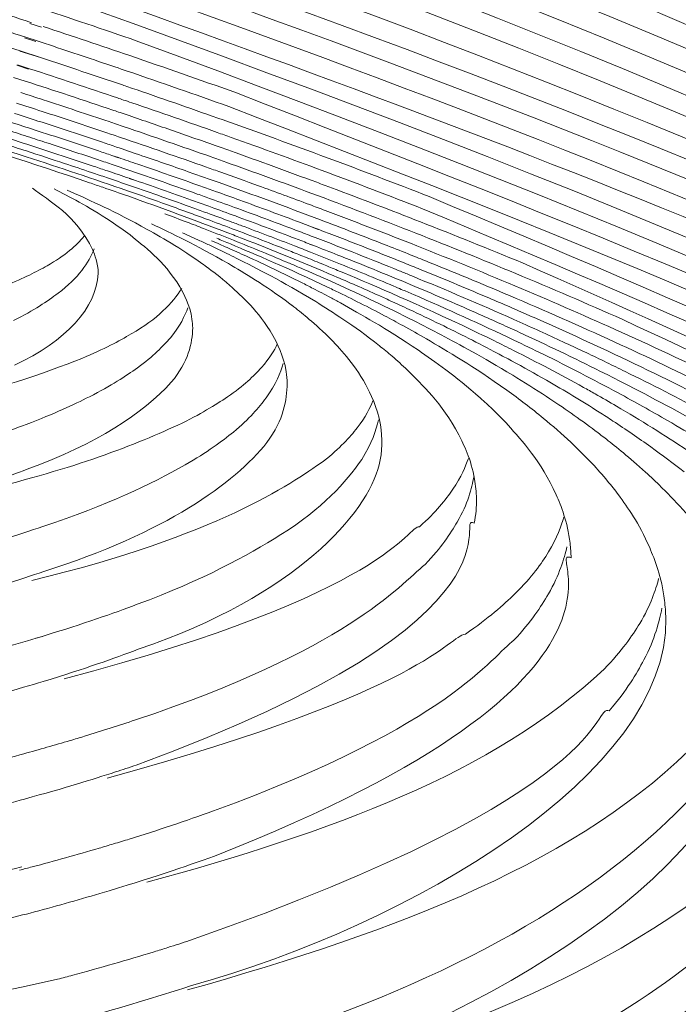
# Model space of a CAD drawing. Units: millimetres. Extents: x -464 to 625, y -598 to 384.
# Drawn here: x 428 to 444, y -97 to -74 of the extents above; entities that cross this region are included whole.
import ezdxf

# ---------------------------------------------------------------- set-up
doc = ezdxf.new("R2010")
doc.units = ezdxf.units.MM
doc.header["$MEASUREMENT"] = 0
doc.layers.add('Livello 1', color=7, linetype='Continuous')

# ---------------------------------------------------------------- blocks, each defined once
blk = doc.blocks.new('block 6')
at = {"layer": 'Livello 1', "lineweight": 0}
for points in [[(428.575, -73.92), (428.851, -74.01)], [(428.448, -74.264), (428.719, -74.35)], [(428.482, -74.249), (428.75, -74.337)], [(428.334, -74.582), (428.854, -74.744)], [(428.346, -74.578), (428.854, -74.744)], [(428.263, -74.913), (428.546, -75.009)], [(428.281, -74.908), (428.568, -75.002)], [(428.188, -75.208), (428.466, -75.299)], [(430.534, -77.077), (430.698, -77.13)], [(430.539, -77.076), (430.697, -77.129)], [(430.951, -77.624), (431.102, -77.673)], [(430.955, -77.623), (431.1, -77.673)], [(435.295, -78.774), (435.477, -78.843)], [(435.295, -78.774), (435.471, -78.844)], [(435.271, -79.198), (435.433, -79.258)], [(435.278, -79.197), (435.433, -79.258)], [(434.798, -80.626), (434.844, -80.661)], [(434.798, -80.626), (434.837, -80.661)], [(428.875, -88.58), (428.723, -88.622)], [(428.874, -88.58), (428.731, -88.623)]]:
    blk.add_lwpolyline(points, dxfattribs=at)
for points in [[(348.85, -2.341), (495.094, -17.449), (619.792, -149.513), (624.106, -297.117)], [(348.871, -3.484), (494.735, -18.55), (619.174, -149.946), (624.102, -297.118)], [(348.893, -4.696), (444.957, -14.534), (533.662, -75.442), (582.239, -158.51)], [(357.47, -5.529), (489.908, -24.111), (603.446, -136.644), (619.768, -270.178)], [(357.459, -6.719), (488.912, -25.019), (602.115, -136.336), (617.559, -268.968)], [(357.461, -6.702), (453.595, -20.273), (541.581, -83.144), (586.736, -169.226)], [(348.928, -7.096), (448.062, -17.125), (540.021, -81.727), (585.783, -170.153)], [(357.067, -7.855), (484.332, -25.242), (595.62, -130.609), (614.194, -258.861)], [(348.945, -8.285), (451.906, -18.631), (547.51, -87.974), (590.226, -182.425)], [(348.943, -9.461), (493.621, -24.412), (608.8, -147.396), (612.497, -284.981)], [(348.968, -10.636), (492.595, -25.425), (606.488, -146.417), (610.167, -282.419)], [(348.968, -10.658), (472.755, -22.678), (585.152, -121.616), (606.247, -245.544)], [(348.985, -11.804), (491.259, -26.383), (604.125, -145.125), (607.839, -279.871)], [(349.016, -12.973), (489.386, -27.296), (600.978, -142.973), (605.453, -275.912)], [(349.033, -14.125), (487.748, -28.185), (598.654, -141.559), (603.121, -273.177)], [(349.05, -15.269), (486.159, -29.098), (596.326, -140.188), (600.785, -270.288)], [(349.068, -16.405), (484.833, -29.95), (594.554, -139.537), (598.475, -267.913)], [(349.175, -17.538), (482.535, -30.7), (592.275, -137.777), (596.131, -264.713)], [(359.008, -19.536), (421.762, -28.435), (481.919, -59.146), (526.367, -104.742)], [(363.865, -20.211), (493.167, -41.796), (589.594, -142.312), (593.788, -261.507)], [(387.862, -20.774), (479.471, -43.705), (560.896, -112.512), (590.51, -203.505)], [(373.166, -22.962), (497.416, -48.002), (587.272, -144.226), (591.446, -258.303)], [(372.278, -23.873), (494.745, -48.18), (584.825, -141.732), (589.103, -255.044)], [(375.776, -25.653), (495.753, -50.876), (582.794, -142.305), (586.771, -252.001)], [(375.188, -26.6), (490.654, -50.445), (577.525, -136.984), (584.083, -242.816)], [(424.557, -28.109), (530.633, -70.839), (596.124, -161.22), (609.868, -255.996)], [(349.325, -28.338), (458.013, -37.701), (568.738, -118.106), (572.706, -231.705)], [(376.15, -29.939), (488.303, -53.415), (573.396, -135.398), (577.394, -238.557)], [(376.049, -30.946), (486.213, -53.866), (571.072, -133.602), (575.05, -235.143)], [(438.095, -32.749), (537.792, -78.528), (598.306, -165.773), (612.025, -257.349)], [(380.942, -34.008), (485.869, -57.503), (566.515, -132.434), (570.363, -228.25)], [(382.498, -35.348), (483.87, -58.428), (563.578, -130.424), (567.95, -223.52)], [(380.347, -36.726), (477.35, -57.78), (558.936, -125.176), (563.282, -216.769)], [(351.197, -37.271), (441.272, -40.319), (547.559, -104.26), (551.555, -197.351)], [(386.869, -37.246), (482.209, -60.421), (558.803, -127.15), (565.297, -215.625)], [(408.066, -37.282), (512.898, -72.358), (575.999, -151.607), (579.74, -241.934)], [(380.061, -38.025), (421.496, -46.74), (461.693, -64.729), (495.105, -91.305)], [(381.971, -38.141), (475.608, -58.951), (556.225, -123.275), (560.919, -213.029)], [(351.183, -38.204), (439.327, -40.966), (545.264, -103.051), (549.215, -193.793)], [(349.357, -39.088), (436.284, -40.861), (542.394, -101.134), (546.837, -189.671)], [(381.445, -39.028), (465.878, -56.686), (549.58, -113.558), (553.896, -200.892)], [(349.374, -40.001), (433.169, -41.406), (536.379, -98.527), (544.017, -180.847)], [(349.377, -40.907), (431.254, -42.064), (534.733, -97.553), (541.776, -178.316)], [(350.969, -41.801), (431.316, -43.614), (534.48, -97.405), (539.732, -177.903)], [(443.943, -42.294), (498.743, -68.692), (546.45, -112.165), (574.032, -167.022)], [(350.966, -42.678), (429.251, -44.257), (531.93, -96.077), (537.372, -174.147)], [(350.98, -43.543), (427.989, -44.961), (530.855, -95.524), (535.17, -172.245)], [(428.484, -43.872), (526.858, -85.108), (578.317, -162.14), (582.079, -245.226)], [(349.449, -44.398), (424.016, -44.85), (526.355, -93.18), (532.582, -165.995)], [(349.467, -45.241), (422.258, -45.542), (523.446, -92.011), (530.165, -161.842)], [(350.907, -46.095), (421.76, -46.88), (521.263, -91.194), (527.875, -158.786)], [(351.512, -46.919), (421.114, -47.841), (520.146, -90.877), (525.718, -157.328)], [(351.419, -47.719), (418.981, -48.423), (514.946, -89.299), (522.981, -151.134)], [(349.54, -48.491), (416.181, -48.442), (512.801, -88.166), (520.701, -148.566)], [(351.428, -49.284), (416.077, -49.714), (511.688, -88.096), (518.562, -146.969)], [(351.594, -50.049), (414.502, -50.401), (511.422, -87.579), (516.525, -146.403)], [(349.586, -50.78), (412.907, -50.564), (506.137, -86.411), (513.82, -140.821)], [(349.602, -51.52), (411.705, -51.243), (504.238, -85.894), (511.582, -138.741)], [(349.618, -52.247), (410.01, -51.848), (502.365, -85.246), (509.343, -136.669)], [(349.634, -52.96), (408.943, -52.504), (500.097, -84.838), (507.044, -134.427)], [(372.651, -54.641), (428.092, -62.251), (497.559, -88.313), (504.729, -132.102)], [(383.009, -56.838), (436.589, -66.563), (495.263, -90.186), (502.41, -129.78)], [(389.689, -58.658), (440.675, -69.331), (494.534, -91.149), (500.375, -129.271)], [(394.273, -60.206), (440.086, -70.401), (488.664, -89.858), (497.319, -123.163)], [(398.763, -61.79), (442.975, -72.241), (488.2, -90.85), (495.399, -122.724)], [(415.106, -66.528), (453.752, -78.065), (485.656, -93.047), (493.048, -120.389)], [(417.326, -67.675), (453.389, -78.935), (482.96, -91.776), (490.794, -118.514)], [(422.029, -69.553), (453.696, -80.08), (480.891, -91.433), (488.542, -116.658)], [(424.249, -70.731), (453.239, -80.61), (478.876, -91.247), (486.25, -114.851)], [(426.541, -71.93), (448.037, -79.691), (473.928, -88.268), (483.399, -111.144)], [(428.617, -73.901), (427.917, -73.67), (427.215, -73.443), (426.512, -73.22)], [(428.895, -73.15), (451.879, -81.379), (473.426, -90.423), (481.162, -109.619)], [(428.482, -74.249), (427.785, -74.021), (427.087, -73.796), (426.387, -73.575)], [(431.123, -74.332), (430.335, -74.062), (429.545, -73.795), (428.754, -73.534)], [(428.346, -74.578), (427.654, -74.352), (426.959, -74.13), (426.264, -73.911)], [(430.968, -74.689), (430.278, -74.453), (429.585, -74.22), (428.892, -73.991)], [(430.316, -74.859), (429.795, -74.683), (429.273, -74.509), (428.75, -74.337)], [(431.123, -74.332), (451.931, -82.025), (471.665, -90.389), (478.926, -108.113)], [(430.792, -75.391), (430.147, -75.172), (429.501, -74.956), (428.854, -74.744)], [(430.908, -75.06), (430.711, -74.992), (430.514, -74.925), (430.316, -74.859)], [(433.481, -75.566), (432.645, -75.268), (431.808, -74.976), (430.968, -74.689)], [(430.675, -75.702), (429.974, -75.464), (429.272, -75.231), (428.568, -75.002)], [(433.341, -75.906), (432.532, -75.619), (431.721, -75.337), (430.908, -75.06)], [(430.558, -75.991), (429.862, -75.756), (429.165, -75.525), (428.466, -75.299)], [(428.898, -75.747), (428.72, -75.689), (428.541, -75.631), (428.363, -75.573)], [(430.792, -75.391), (430.876, -75.42), (430.989, -75.458), (431.14, -75.51)], [(433.199, -76.227), (432.514, -75.984), (431.827, -75.745), (431.14, -75.51)], [(433.481, -75.566), (448.896, -81.589), (466.314, -88.039), (475.428, -103.667)], [(428.869, -76.023), (428.663, -75.956), (428.458, -75.889), (428.253, -75.823)], [(430.47, -76.268), (429.947, -76.092), (429.422, -75.918), (428.898, -75.747)], [(430.675, -75.702), (430.757, -75.729), (430.867, -75.767), (431.013, -75.816)], [(433.056, -76.526), (432.376, -76.285), (431.695, -76.049), (431.013, -75.816)], [(428.771, -76.253), (428.583, -76.192), (428.394, -76.131), (428.205, -76.07)], [(430.396, -76.528), (429.888, -76.357), (429.379, -76.189), (428.869, -76.023)], [(430.558, -75.991), (430.636, -76.017), (430.743, -76.053), (430.884, -76.101)], [(433.341, -75.906), (447.964, -81.604), (464.455, -87.659), (473.228, -102.33)], [(428.682, -76.462), (428.501, -76.404), (428.321, -76.346), (428.14, -76.288)], [(430.316, -76.762), (429.802, -76.59), (429.287, -76.42), (428.771, -76.253)], [(430.83, -76.39), (430.71, -76.349), (430.59, -76.309), (430.47, -76.268)], [(431.944, -76.465), (431.591, -76.343), (431.238, -76.221), (430.884, -76.101)], [(435.693, -77.132), (434.864, -76.824), (434.032, -76.522), (433.199, -76.227)], [(430.007, -77.73), (428.662, -77.272), (427.308, -76.837), (425.947, -76.426)], [(428.578, -76.643), (428.406, -76.587), (428.233, -76.532), (428.061, -76.477)], [(430.221, -76.969), (429.709, -76.797), (429.196, -76.629), (428.682, -76.462)], [(430.744, -76.645), (430.628, -76.606), (430.512, -76.567), (430.396, -76.528)], [(432.914, -77.111), (432.221, -76.866), (431.526, -76.626), (430.83, -76.39)], [(433.014, -76.84), (432.658, -76.714), (432.301, -76.589), (431.944, -76.465)], [(433.395, -76.646), (433.282, -76.606), (433.169, -76.566), (433.056, -76.526)], [(428.575, -76.832), (428.391, -76.772), (428.207, -76.713), (428.023, -76.655)], [(429.043, -76.794), (428.888, -76.743), (428.733, -76.693), (428.578, -76.643)], [(430.649, -76.875), (430.538, -76.837), (430.427, -76.8), (430.316, -76.762)], [(432.804, -77.357), (432.119, -77.115), (431.432, -76.878), (430.744, -76.645)], [(435.568, -77.437), (434.845, -77.168), (434.121, -76.905), (433.395, -76.646)], [(428.486, -77.108), (428.293, -77.045), (428.1, -76.983), (427.906, -76.921)], [(428.494, -76.97), (428.32, -76.914), (428.146, -76.858), (427.971, -76.803)], [(429.407, -77.269), (429.103, -77.168), (428.799, -77.069), (428.494, -76.97)], [(430.116, -77.339), (429.603, -77.167), (429.089, -76.998), (428.575, -76.832)], [(430.173, -77.167), (429.797, -77.041), (429.42, -76.917), (429.043, -76.794)], [(430.539, -77.076), (430.433, -77.04), (430.327, -77.004), (430.221, -76.969)], [(431.184, -77.057), (431.006, -76.996), (430.827, -76.935), (430.649, -76.875)], [(433.381, -76.97), (433.259, -76.926), (433.137, -76.883), (433.014, -76.84)], [(435.439, -77.719), (434.755, -77.465), (434.069, -77.215), (433.381, -76.97)], [(430.909, -77.92), (430.104, -77.641), (429.296, -77.37), (428.486, -77.108)], [(430.523, -77.285), (430.407, -77.246), (430.29, -77.206), (430.173, -77.167)], [(431.158, -77.286), (431.005, -77.234), (430.851, -77.181), (430.697, -77.129)], [(432.365, -77.465), (431.972, -77.327), (431.578, -77.191), (431.184, -77.057)], [(433.268, -77.237), (433.15, -77.195), (433.032, -77.153), (432.914, -77.111)], [(435.302, -77.977), (434.626, -77.726), (433.948, -77.479), (433.268, -77.237)], [(438.128, -78.058), (437.318, -77.743), (436.507, -77.434), (435.693, -77.132)], [(430.055, -77.485), (429.839, -77.412), (429.623, -77.34), (429.407, -77.269)], [(430.413, -77.606), (430.294, -77.565), (430.174, -77.525), (430.055, -77.485)], [(430.438, -77.447), (430.33, -77.411), (430.223, -77.375), (430.116, -77.339)], [(430.955, -77.623), (430.782, -77.564), (430.61, -77.506), (430.438, -77.447)], [(431.083, -77.476), (430.897, -77.412), (430.71, -77.348), (430.523, -77.285)], [(432.582, -77.999), (432.083, -77.821), (431.584, -77.647), (431.083, -77.476)], [(432.666, -77.811), (432.164, -77.633), (431.662, -77.458), (431.158, -77.286)], [(432.728, -77.593), (432.607, -77.55), (432.486, -77.508), (432.365, -77.465)], [(433.142, -77.477), (433.03, -77.437), (432.917, -77.397), (432.804, -77.357)], [(434.046, -77.802), (433.745, -77.693), (433.444, -77.585), (433.142, -77.477)], [(437.971, -78.351), (437.172, -78.039), (436.371, -77.735), (435.568, -77.437)], [(430.986, -77.802), (430.795, -77.736), (430.604, -77.671), (430.413, -77.606)], [(432.537, -78.177), (432.059, -78.006), (431.58, -77.838), (431.1, -77.673)], [(433.102, -77.726), (432.978, -77.682), (432.853, -77.637), (432.728, -77.593)], [(435.797, -77.852), (435.678, -77.808), (435.558, -77.763), (435.439, -77.719)], [(428.64, -77.859), (429.025, -78.163), (429.683, -78.499), (430.078, -79.33)], [(429.159, -77.876), (429.52, -78.065), (429.938, -78.274), (430.519, -78.657)], [(429.466, -77.904), (429.936, -78.115), (430.471, -78.348), (431.243, -78.766)], [(430.322, -77.838), (430.217, -77.802), (430.112, -77.766), (430.007, -77.73)], [(430.918, -78.046), (430.719, -77.976), (430.521, -77.907), (430.322, -77.838)], [(431.868, -78.259), (431.549, -78.145), (431.229, -78.032), (430.909, -77.92)], [(432.478, -78.329), (431.982, -78.15), (431.485, -77.974), (430.986, -77.802)], [(433.022, -77.938), (432.903, -77.895), (432.784, -77.853), (432.666, -77.811)], [(433.6, -78.146), (433.407, -78.076), (433.214, -78.007), (433.022, -77.938)], [(435.529, -78.617), (434.723, -78.312), (433.914, -78.015), (433.102, -77.726)], [(435.264, -78.251), (434.859, -78.099), (434.453, -77.95), (434.046, -77.802)], [(437.923, -78.666), (437.217, -78.389), (436.508, -78.118), (435.797, -77.852)], [(433.316, -78.928), (432.521, -78.623), (431.721, -78.329), (430.918, -78.046)], [(432.902, -78.309), (432.78, -78.265), (432.659, -78.221), (432.537, -78.177)], [(432.919, -78.119), (432.807, -78.079), (432.694, -78.039), (432.582, -77.999)], [(433.55, -78.347), (433.34, -78.271), (433.13, -78.195), (432.919, -78.119)], [(435.05, -78.682), (434.568, -78.5), (434.084, -78.322), (433.6, -78.146)], [(437.81, -78.935), (436.977, -78.608), (436.141, -78.289), (435.302, -77.977)], [(438.128, -78.058), (450.125, -83.093), (463.578, -88.632), (471.014, -100.979)], [(432.42, -78.458), (432.236, -78.391), (432.052, -78.325), (431.868, -78.259)], [(432.82, -78.453), (432.706, -78.411), (432.592, -78.37), (432.478, -78.329)], [(433.493, -78.524), (433.296, -78.452), (433.099, -78.38), (432.902, -78.309)], [(435.026, -78.896), (434.535, -78.71), (434.043, -78.527), (433.55, -78.347)], [(435.643, -78.393), (435.517, -78.345), (435.391, -78.298), (435.264, -78.251)], [(437.68, -79.178), (437.003, -78.911), (436.324, -78.649), (435.643, -78.393)], [(437.971, -78.351), (449.155, -83.044), (461.598, -88.158), (468.717, -99.488)], [(430.974, -78.979), (430.826, -78.867), (430.674, -78.76), (430.519, -78.657)], [(432.338, -78.673), (432.161, -78.605), (431.983, -78.539), (431.805, -78.472)], [(432.802, -78.599), (432.675, -78.552), (432.547, -78.505), (432.42, -78.458)], [(433.42, -78.829), (433.214, -78.752), (433.008, -78.675), (432.802, -78.599)], [(433.376, -78.657), (433.191, -78.588), (433.006, -78.52), (432.82, -78.453)], [(433.647, -78.758), (433.557, -78.724), (433.466, -78.69), (433.376, -78.657)], [(434.93, -79.063), (434.452, -78.88), (433.973, -78.7), (433.493, -78.524)], [(437.052, -79.203), (436.546, -79.005), (436.038, -78.809), (435.529, -78.617)], [(431.243, -78.766), (431.619, -78.977), (432.055, -79.21), (432.658, -79.635)], [(431.489, -78.714), (431.976, -78.947), (432.531, -79.205), (433.328, -79.665)], [(432.733, -78.824), (432.602, -78.773), (432.47, -78.723), (432.338, -78.673)], [(433.366, -79.072), (433.155, -78.989), (432.945, -78.906), (432.733, -78.824)], [(434.834, -79.377), (434.364, -79.19), (433.893, -79.008), (433.42, -78.829)], [(434.905, -79.237), (434.486, -79.075), (434.067, -78.915), (433.647, -78.758)], [(435.404, -79.041), (435.278, -78.992), (435.152, -78.944), (435.026, -78.896)], [(435.295, -78.774), (435.214, -78.743), (435.132, -78.712), (435.05, -78.682)], [(437.536, -79.648), (436.852, -79.373), (436.166, -79.105), (435.477, -78.843)], [(440.362, -79.647), (439.552, -79.312), (438.739, -78.985), (437.923, -78.666)], [(429.873, -79.011), (429.688, -79.229), (429.426, -79.472), (428.987, -79.716)], [(430.974, -78.979), (431.304, -79.255), (431.767, -79.569), (432.167, -80.222)], [(432.645, -79.116), (432.508, -79.053), (432.37, -78.99), (432.232, -78.929)], [(432.897, -79.233), (432.813, -79.194), (432.729, -79.155), (432.645, -79.116)], [(433.3, -79.282), (433.174, -79.226), (433.047, -79.17), (432.919, -79.116)], [(433.375, -79.193), (433.266, -79.148), (433.157, -79.103), (433.048, -79.058)], [(433.663, -79.063), (433.547, -79.018), (433.432, -78.973), (433.316, -78.928)], [(434.724, -79.63), (434.274, -79.439), (433.821, -79.253), (433.366, -79.072)], [(435.852, -79.956), (435.127, -79.646), (434.397, -79.349), (433.663, -79.063)], [(435.278, -79.197), (435.162, -79.152), (435.046, -79.108), (434.93, -79.063)], [(437.412, -79.834), (436.746, -79.563), (436.076, -79.298), (435.404, -79.041)], [(440.202, -79.902), (439.408, -79.572), (438.61, -79.25), (437.81, -78.935)], [(430.113, -79.311), (429.983, -79.636), (429.745, -80.006), (429.25, -80.373)], [(430.078, -79.33), (430.13, -79.46), (430.208, -79.643), (430.212, -79.9)], [(433.29, -79.421), (433.16, -79.357), (433.028, -79.295), (432.897, -79.233)], [(433.758, -79.487), (433.606, -79.417), (433.453, -79.349), (433.3, -79.282)], [(433.375, -79.193), (434.003, -79.458), (434.708, -79.752), (435.753, -80.252)], [(435.292, -79.389), (435.163, -79.339), (435.034, -79.288), (434.905, -79.237)], [(436.018, -79.487), (435.824, -79.41), (435.629, -79.334), (435.433, -79.258)], [(437.626, -79.43), (437.435, -79.354), (437.244, -79.278), (437.052, -79.203)], [(440.182, -80.197), (439.352, -79.848), (438.518, -79.508), (437.68, -79.178)], [(433.514, -79.531), (433.44, -79.494), (433.365, -79.457), (433.29, -79.421)], [(433.514, -79.531), (434.019, -79.787), (434.593, -80.071), (435.415, -80.573)], [(435.075, -80.116), (434.64, -79.898), (434.201, -79.688), (433.758, -79.487)], [(435.194, -79.52), (435.074, -79.472), (434.954, -79.424), (434.834, -79.377)], [(435.599, -79.685), (435.464, -79.63), (435.329, -79.575), (435.194, -79.52)], [(435.928, -79.643), (435.717, -79.558), (435.505, -79.473), (435.292, -79.389)], [(437.789, -80.21), (437.201, -79.963), (436.611, -79.722), (436.018, -79.487)], [(438.03, -79.592), (437.895, -79.537), (437.76, -79.484), (437.626, -79.43)], [(440.054, -80.429), (439.382, -80.143), (438.707, -79.864), (438.03, -79.592)], [(428.987, -79.716), (428.737, -79.856), (428.445, -80.009), (427.988, -80.19)], [(432.804, -79.741), (432.756, -79.705), (432.707, -79.67), (432.658, -79.635)], [(432.804, -79.741), (432.941, -79.843), (433.128, -79.981), (433.36, -80.184)], [(433.328, -79.665), (433.72, -79.898), (434.173, -80.157), (434.798, -80.626)], [(434.977, -79.737), (434.893, -79.701), (434.809, -79.665), (434.724, -79.63)], [(435.158, -79.815), (435.098, -79.789), (435.037, -79.763), (434.977, -79.737)], [(435.883, -80.135), (435.642, -80.027), (435.4, -79.92), (435.158, -79.815)], [(435.939, -79.825), (435.826, -79.778), (435.712, -79.731), (435.599, -79.685)], [(437.282, -80.202), (436.832, -80.012), (436.381, -79.825), (435.928, -79.643)], [(435.939, -79.825), (436.726, -80.155), (437.606, -80.521), (438.917, -81.14)], [(437.666, -79.938), (437.582, -79.903), (437.497, -79.868), (437.412, -79.834)], [(437.918, -79.803), (437.791, -79.751), (437.663, -79.699), (437.536, -79.648)], [(439.495, -80.459), (438.971, -80.236), (438.446, -80.017), (437.918, -79.803)], [(440.362, -79.647), (449.372, -83.628), (460.156, -88.351), (466.32, -97.855)], [(430.212, -79.9), (430.173, -80.71), (429.449, -81.518), (428.206, -82.093)], [(436.913, -80.421), (436.561, -80.263), (436.207, -80.108), (435.852, -79.956)], [(437.878, -80.025), (437.807, -79.996), (437.737, -79.967), (437.666, -79.938)], [(440.303, -81.066), (439.5, -80.707), (438.691, -80.36), (437.878, -80.025)], [(442.747, -80.995), (441.903, -80.621), (441.055, -80.257), (440.202, -79.902)], [(432.21, -80.258), (431.992, -80.602), (431.632, -80.989), (431.004, -81.346)], [(432.167, -80.222), (432.262, -80.395), (432.405, -80.636), (432.455, -80.995)], [(433.36, -80.184), (433.653, -80.46), (434.036, -80.774), (434.391, -81.382)], [(435.353, -80.258), (435.261, -80.21), (435.168, -80.163), (435.075, -80.116)], [(435.77, -80.477), (435.632, -80.403), (435.493, -80.33), (435.353, -80.258)], [(435.899, -80.323), (435.851, -80.3), (435.802, -80.276), (435.753, -80.252)], [(437.753, -81.026), (437.136, -80.715), (436.513, -80.418), (435.883, -80.135)], [(437.464, -80.28), (437.403, -80.254), (437.342, -80.228), (437.282, -80.202)], [(437.756, -80.405), (437.659, -80.363), (437.562, -80.321), (437.464, -80.28)], [(439.336, -80.878), (438.822, -80.65), (438.307, -80.427), (437.789, -80.21)], [(442.58, -81.239), (441.785, -80.882), (440.986, -80.535), (440.182, -80.197)], [(429.25, -80.373), (428.991, -80.565), (428.682, -80.777), (428.186, -81.025)], [(436.007, -80.605), (435.929, -80.562), (435.849, -80.519), (435.77, -80.477)], [(437.06, -80.91), (436.677, -80.708), (436.29, -80.512), (435.899, -80.323)], [(437.198, -80.551), (437.103, -80.507), (437.008, -80.464), (436.913, -80.421)], [(440.158, -81.493), (439.364, -81.115), (438.563, -80.752), (437.756, -80.405)], [(440.003, -80.677), (439.834, -80.603), (439.664, -80.531), (439.495, -80.459)], [(442.56, -81.535), (441.73, -81.155), (440.894, -80.786), (440.054, -80.429)], [(432.357, -80.72), (432.286, -80.907), (432.174, -81.16), (431.938, -81.436)], [(435.212, -80.954), (435.092, -80.853), (434.969, -80.755), (434.844, -80.661)], [(435.415, -80.573), (435.823, -80.831), (436.293, -81.116), (436.939, -81.628)], [(436.007, -80.605), (436.504, -80.883), (437.07, -81.192), (437.873, -81.737)], [(437.652, -80.76), (437.501, -80.69), (437.35, -80.62), (437.198, -80.551)], [(438.392, -81.114), (438.146, -80.994), (437.9, -80.876), (437.652, -80.76)], [(440.432, -80.863), (440.289, -80.801), (440.146, -80.738), (440.003, -80.677)], [(432.472, -81.201), (432.47, -81.132), (432.465, -81.063), (432.455, -80.995)], [(435.212, -80.954), (435.341, -81.064), (435.517, -81.212), (435.734, -81.428)], [(437.502, -81.148), (437.355, -81.068), (437.208, -80.988), (437.06, -80.91)], [(439.845, -81.106), (439.675, -81.029), (439.506, -80.953), (439.336, -80.878)], [(442.414, -81.761), (441.757, -81.454), (441.096, -81.154), (440.432, -80.863)], [(442.747, -80.995), (450.116, -84.427), (458.614, -88.542), (463.914, -96.25)], [(432.472, -81.201), (432.462, -81.566), (432.375, -82.01), (431.959, -82.5)], [(438.066, -81.465), (437.879, -81.357), (437.691, -81.252), (437.502, -81.148)], [(438.42, -81.37), (438.198, -81.253), (437.976, -81.138), (437.753, -81.026)], [(439.759, -81.807), (439.308, -81.568), (438.852, -81.337), (438.392, -81.114)], [(439.694, -81.514), (439.436, -81.387), (439.177, -81.262), (438.917, -81.14)], [(440.289, -81.309), (440.141, -81.241), (439.993, -81.173), (439.845, -81.106)], [(441.395, -81.564), (441.032, -81.395), (440.668, -81.229), (440.303, -81.066)], [(445.125, -82.427), (444.283, -82.018), (443.434, -81.623), (442.58, -81.239)], [(431.004, -81.346), (430.708, -81.518), (430.363, -81.706), (429.821, -81.93)], [(431.938, -81.436), (431.757, -81.645), (431.536, -81.877), (431.151, -82.156)], [(434.391, -81.382), (434.494, -81.578), (434.648, -81.849), (434.709, -82.249)], [(435.734, -81.428), (435.987, -81.697), (436.303, -82.002), (436.615, -82.561)], [(438.066, -81.465), (438.579, -81.768), (439.162, -82.103), (439.988, -82.693)], [(438.42, -81.37), (438.873, -81.613), (439.382, -81.882), (440.129, -82.335)], [(442.232, -82.241), (441.59, -81.92), (440.942, -81.609), (440.289, -81.309)], [(434.497, -81.592), (434.424, -81.737), (434.315, -81.932), (434.118, -82.15)], [(437.243, -81.879), (437.143, -81.793), (437.042, -81.71), (436.939, -81.628)], [(440.151, -81.741), (439.999, -81.664), (439.846, -81.589), (439.694, -81.514)], [(440.86, -81.833), (440.627, -81.719), (440.393, -81.605), (440.158, -81.493)], [(442.375, -82.028), (442.049, -81.871), (441.723, -81.716), (441.395, -81.564)], [(444.935, -82.666), (444.149, -82.277), (443.357, -81.9), (442.56, -81.535)], [(429.821, -81.93), (428.916, -82.293), (427.792, -82.681), (426.134, -83.056)], [(437.607, -82.206), (437.488, -82.094), (437.367, -81.985), (437.243, -81.879)], [(437.873, -81.737), (438.273, -82.017), (438.734, -82.328), (439.358, -82.882)], [(440.103, -81.991), (439.989, -81.929), (439.874, -81.867), (439.759, -81.807)], [(441.824, -82.624), (441.272, -82.318), (440.714, -82.024), (440.151, -81.741)], [(442.652, -82.757), (442.06, -82.438), (441.463, -82.13), (440.86, -81.833)], [(444.918, -82.987), (444.091, -82.563), (443.256, -82.154), (442.414, -81.761)], [(431.151, -82.156), (430.866, -82.358), (430.533, -82.58), (430, -82.849)], [(434.118, -82.15), (433.93, -82.355), (433.699, -82.582), (433.303, -82.852)], [(434.638, -82.053), (434.573, -82.266), (434.468, -82.554), (434.228, -82.878)], [(440.937, -82.455), (440.661, -82.297), (440.383, -82.142), (440.103, -81.991)], [(442.823, -82.246), (442.674, -82.173), (442.525, -82.1), (442.375, -82.028)], [(434.734, -82.531), (434.732, -82.437), (434.724, -82.342), (434.709, -82.249)], [(437.607, -82.206), (437.962, -82.567), (438.419, -82.98), (438.839, -83.758)], [(440.94, -82.846), (440.673, -82.671), (440.402, -82.501), (440.129, -82.335)], [(442.644, -82.448), (442.507, -82.379), (442.37, -82.309), (442.232, -82.241)], [(444.72, -83.215), (444.093, -82.882), (443.461, -82.559), (442.823, -82.246)], [(431.959, -82.5), (431.275, -83.259), (430.183, -83.967), (428.511, -84.584)], [(434.734, -82.531), (434.724, -82.922), (434.654, -83.392), (434.248, -83.943)], [(436.615, -82.561), (436.726, -82.78), (436.89, -83.082), (436.963, -83.524)], [(442.197, -83.215), (441.783, -82.953), (441.363, -82.699), (440.937, -82.455)], [(442.103, -82.78), (442.01, -82.728), (441.917, -82.676), (441.824, -82.624)], [(444.698, -83.549), (444.021, -83.167), (443.337, -82.8), (442.644, -82.448)], [(430, -82.849), (429.616, -83.041), (429.176, -83.251), (428.491, -83.511)], [(433.303, -82.852), (433.009, -83.049), (432.665, -83.266), (432.118, -83.527)], [(434.228, -82.878), (434.051, -83.112), (433.835, -83.373), (433.446, -83.692)], [(439.639, -83.141), (439.547, -83.053), (439.453, -82.967), (439.358, -82.882)], [(440.861, -83.361), (440.578, -83.129), (440.286, -82.906), (439.988, -82.693)], [(442.106, -83.663), (441.726, -83.378), (441.337, -83.106), (440.94, -82.846)], [(442.612, -83.073), (442.443, -82.974), (442.274, -82.877), (442.103, -82.78)], [(443.836, -83.419), (443.444, -83.193), (443.05, -82.972), (442.652, -82.757)], [(436.783, -82.948), (436.714, -83.113), (436.61, -83.336), (436.41, -83.592)], [(444.314, -84.134), (443.757, -83.764), (443.19, -83.41), (442.612, -83.073)], [(440.019, -83.525), (439.896, -83.393), (439.769, -83.265), (439.639, -83.141)], [(441.52, -83.938), (441.307, -83.738), (441.087, -83.546), (440.861, -83.361)], [(442.529, -83.429), (442.419, -83.357), (442.308, -83.286), (442.197, -83.215)], [(428.491, -83.511), (428.009, -83.691), (427.465, -83.889), (426.625, -84.136)], [(432.118, -83.527), (430.964, -84.058), (429.463, -84.624), (427.282, -85.129)], [(436.41, -83.592), (436.225, -83.822), (436, -84.078), (435.6, -84.389)], [(436.919, -83.402), (436.859, -83.642), (436.762, -83.971), (436.516, -84.348)], [(436.963, -83.523), (437.016, -83.84), (437.008, -84.164), (436.937, -84.477)], [(440.019, -83.525), (440.361, -83.919), (440.796, -84.371), (441.172, -85.196)], [(443.436, -84.05), (443.138, -83.837), (442.835, -83.63), (442.529, -83.429)], [(444.615, -83.882), (444.357, -83.725), (444.097, -83.57), (443.836, -83.419)], [(433.446, -83.692), (433.163, -83.92), (432.832, -84.171), (432.293, -84.481)], [(438.839, -83.758), (438.959, -84), (439.133, -84.335), (439.216, -84.82)], [(442.373, -83.867), (442.284, -83.798), (442.195, -83.73), (442.106, -83.663)], [(434.248, -83.943), (433.473, -84.922), (431.821, -86.105), (428.908, -87.03)], [(442.028, -84.444), (441.864, -84.27), (441.695, -84.101), (441.52, -83.938)], [(442.373, -83.867), (442.603, -84.049), (442.915, -84.295), (443.306, -84.651)], [(444.228, -84.645), (443.968, -84.441), (443.704, -84.243), (443.436, -84.05)], [(435.6, -84.389), (434.792, -84.964), (433.072, -86.156), (428.623, -87.246)], [(432.293, -84.481), (431.465, -84.94), (430.446, -85.438), (428.887, -85.954)], [(436.937, -84.477), (436.637, -85.64), (434.978, -87.595), (431.167, -88.889)], [(436.516, -84.348), (436.137, -84.902), (435.58, -85.521), (434.583, -86.147)], [(439.068, -84.325), (439.002, -84.512), (438.903, -84.765), (438.7, -85.061)], [(442.399, -84.864), (442.279, -84.72), (442.156, -84.58), (442.028, -84.444)], [(428.511, -84.584), (428.03, -84.765), (427.486, -84.963), (426.646, -85.212)], [(439.199, -84.763), (439.145, -85.035), (439.056, -85.409), (438.803, -85.846)], [(443.685, -85.009), (443.561, -84.887), (443.435, -84.767), (443.306, -84.651)], [(439.261, -85.282), (439.258, -85.127), (439.243, -84.973), (439.216, -84.82)], [(442.66, -85.195), (442.576, -85.082), (442.489, -84.972), (442.399, -84.864)], [(443.842, -85.165), (443.79, -85.113), (443.738, -85.061), (443.685, -85.009)], [(438.7, -85.061), (438.519, -85.318), (438.3, -85.603), (437.896, -85.958)], [(441.172, -85.196), (441.283, -85.463), (441.443, -85.831), (441.503, -86.353)], [(442.66, -85.195), (442.882, -85.506), (443.144, -85.858), (443.407, -86.457)], [(444.406, -85.783), (444.226, -85.57), (444.038, -85.364), (443.842, -85.165)], [(439.261, -85.282), (439.265, -85.48), (439.248, -85.679), (439.211, -85.874)], [(439.211, -85.874), (438.661, -85.614), (440.916, -88.083), (431.123, -91.659)], [(441.35, -85.726), (441.288, -85.936), (441.194, -86.221), (440.988, -86.559)], [(428.887, -85.954), (428.305, -86.146), (427.651, -86.358), (426.643, -86.627)], [(437.896, -85.958), (437.623, -85.921), (437.198, -87.544), (429.399, -89.595)], [(438.803, -85.846), (438.633, -86.132), (438.428, -86.451), (438.031, -86.86)], [(434.583, -86.147), (433.754, -86.662), (432.732, -87.223), (431.146, -87.813)], [(441.527, -86.7), (440.814, -86.427), (444.075, -89.493), (432.992, -93.835)], [(441.426, -86.437), (441.357, -86.721), (441.25, -87.108), (440.985, -87.566)], [(441.527, -86.7), (441.524, -86.584), (441.516, -86.468), (441.503, -86.353)], [(440.988, -86.559), (440.811, -86.842), (440.597, -87.157), (440.189, -87.557)], [(443.407, -86.457), (443.525, -86.749), (443.693, -87.151), (443.761, -87.719)], [(438.031, -86.86), (437.412, -87.381), (436.121, -88.908), (431.103, -90.579)], [(428.908, -87.03), (428.326, -87.223), (427.671, -87.435), (426.663, -87.706)], [(443.62, -87.199), (443.547, -87.469), (443.434, -87.836), (443.171, -88.27)], [(440.189, -87.557), (439.9, -87.835), (439.562, -88.142), (438.996, -88.528)], [(440.985, -87.566), (440.8, -87.877), (440.58, -88.223), (440.156, -88.674)], [(431.146, -87.813), (430.558, -88.032), (429.897, -88.272), (428.874, -88.58)], [(443.792, -88.148), (443.79, -88.005), (443.779, -87.861), (443.761, -87.719)], [(443.701, -87.909), (443.635, -88.217), (443.534, -88.638), (443.269, -89.144)], [(443.792, -88.148), (443.875, -91.866), (437.652, -95.499), (432.42, -96.942)], [(443.171, -88.27), (442.979, -88.578), (442.75, -88.921), (442.316, -89.363)], [(438.996, -88.528), (438.57, -88.587), (438.157, -89.841), (430.429, -91.973)], [(428.731, -88.623), (428.178, -88.786), (427.562, -88.965), (426.613, -89.202)], [(440.156, -88.674), (439.631, -89.049), (438.692, -90.666), (432.971, -92.754)], [(431.167, -88.889), (430.578, -89.109), (429.917, -89.35), (428.895, -89.66)], [(443.269, -89.144), (443.086, -89.483), (442.868, -89.861), (442.44, -90.36)], [(442.316, -89.363), (439.671, -91.865), (435.733, -93.27), (431.376, -94.464)], [(428.895, -89.66), (428.29, -89.84), (427.613, -90.039), (426.572, -90.3)], [(446.059, -89.625), (446.078, -93.746), (439.909, -97.556), (434.584, -99.202)], [(442.44, -90.36), (442.023, -90.189), (442.691, -92.262), (432.4, -95.857)], [(429.884, -90.97), (430.292, -90.845), (430.698, -90.715), (431.103, -90.579)], [(428.432, -91.389), (428.802, -91.288), (429.171, -91.183), (429.539, -91.074)], [(429.539, -91.074), (429.654, -91.039), (429.769, -91.005), (429.884, -90.97)], [(444.601, -91.049), (441.779, -93.975), (437.382, -95.614), (432.349, -97.039)], [(448.326, -91.13), (448.216, -96.286), (441.038, -100.291), (434.212, -102.415)], [(427.635, -91.6), (427.901, -91.532), (428.167, -91.461), (428.432, -91.389)], [(430.626, -91.824), (430.059, -92.005), (429.427, -92.205), (428.452, -92.472)], [(430.626, -91.824), (430.792, -91.77), (430.958, -91.715), (431.123, -91.659)], [(444.722, -92.08), (442.412, -94.697), (438.988, -96.612), (434.564, -98.118)], [(427.591, -92.701), (427.879, -92.627), (428.166, -92.55), (428.452, -92.472)], [(447.832, -92.393), (445.484, -96.963), (439.967, -99.347), (433.932, -101.412)], [(430.956, -93.429), (431.633, -93.22), (432.305, -92.995), (432.971, -92.754)], [(446.885, -92.768), (443.803, -96.179), (438.949, -98.086), (433.296, -99.712)], [(450.598, -92.664), (450.49, -98.284), (443.498, -102.417), (435.567, -105.128)], [(430.577, -93.545), (430.704, -93.506), (430.83, -93.468), (430.956, -93.429)], [(428.629, -94.095), (429.165, -93.954), (429.699, -93.804), (430.231, -93.648)], [(430.231, -93.648), (430.347, -93.614), (430.462, -93.579), (430.577, -93.545)], [(432.992, -93.835), (432.28, -94.089), (431.484, -94.368), (430.251, -94.732)], [(425.416, -94.696), (426.408, -94.513), (427.397, -94.314), (428.383, -94.097)], [(428.332, -94.173), (428.431, -94.148), (428.53, -94.122), (428.629, -94.095)], [(450.107, -94.085), (447.756, -99.028), (441.948, -101.756), (435.548, -104.039)], [(452.867, -94.225), (452.624, -100.498), (445.574, -104.701), (437.675, -107.651)], [(449.168, -94.52), (445.867, -98.453), (440.451, -100.655), (434.16, -102.497)], [(428.584, -95.198), (429.142, -95.051), (429.698, -94.895), (430.251, -94.732)], [(427.137, -95.564), (427.621, -95.447), (428.103, -95.325), (428.584, -95.198)], [(431.88, -96.023), (432.054, -95.968), (432.227, -95.913), (432.4, -95.857)], [(455.137, -95.813), (455.336, -103.389), (443.919, -109.024), (436.672, -111.361)], [(452.389, -95.785), (450.131, -100.974), (444.239, -104.064), (437.655, -106.561)], [(431.547, -96.126), (431.602, -96.109), (431.657, -96.092), (431.712, -96.075)], [(431.712, -96.075), (431.768, -96.058), (431.824, -96.04), (431.88, -96.023)], [(429.601, -96.687), (430.252, -96.51), (430.901, -96.323), (431.547, -96.126)], [(451.439, -96.323), (447.936, -100.788), (441.956, -103.304), (435.026, -105.373)], [(429.241, -96.784), (394.086, -104.398), (356.195, -101.498), (320.193, -102.333)], [(429.241, -96.784), (429.361, -96.752), (429.481, -96.72), (429.601, -96.687)], [(429.914, -97.694), (430.755, -97.462), (431.59, -97.211), (432.42, -96.942)]]:
    blk.add_open_spline(points, degree=3, dxfattribs=at)
blk = doc.blocks.new('block 5')
at = {"layer": 'Livello 1'}
blk.add_blockref('block 6', (0, 0), dxfattribs=at)

msp = doc.modelspace()

# ---------------------------------------------------------------- block references
at = {"layer": 'Livello 1'}
msp.add_blockref('block 5', (0, 0), dxfattribs=at)

doc.saveas('drawing.dxf')
